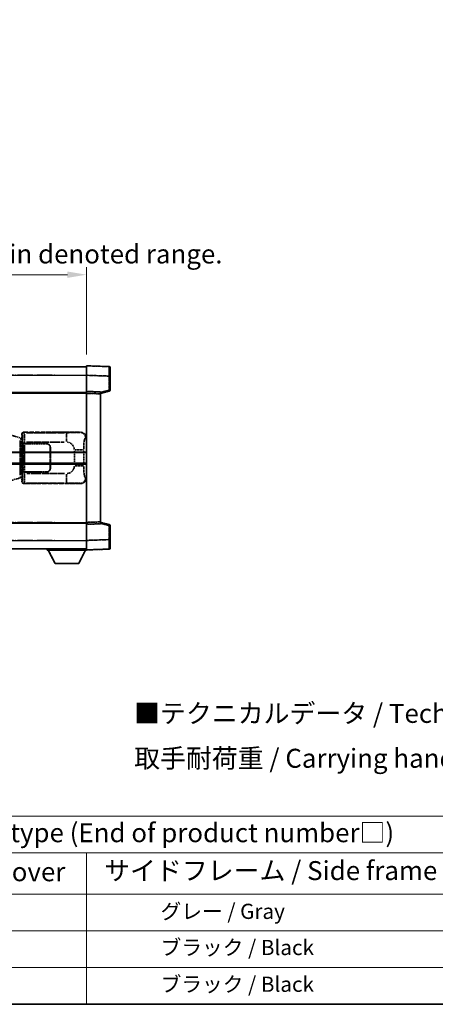
# Model space of a CAD drawing. Units: millimetres. Extents: x 9 to 11418, y 12 to 1417.
# Drawn here: x 426 to 645, y 12 to 531 of the extents above; entities that cross this region are included whole.
import ezdxf

# ---------------------------------------------------------------- set-up
doc = ezdxf.new("R2010")
doc.units = ezdxf.units.MM
doc.linetypes.add('LONG_DASH_DOTTED', pattern=[0.61, 0.48, -0.06, 0.01, -0.06])
for name, color, linetype, lineweight in [('Border (ISO)', 7, 'Continuous', 35), ('Dimension (ISO)', 7, 'Continuous', 18), ('Overlay (ISO)', 7, 'LONG_DASH_DOTTED', 35), ('Symbol (ISO)', 7, 'Continuous', 18), ('Visible (ISO)', 7, 'Continuous', 35), ('Visible Narrow (ISO)', 7, 'Continuous', 25)]:
    doc.layers.add(name, color=color, linetype=linetype, lineweight=lineweight)
doc.styles.add('Note Text (TK)', font='MS PGothic.ttf')
doc.styles.add('Note Text (TK2)', font='MS PGothic.ttf')
doc.dimstyles.new('Default - Method 1b (TK)', dxfattribs={"dimscale": 4, "dimtxt": 2.5, "dimasz": 2.5, "dimexe": 1, "dimexo": 1.5, "dimgap": 1, "dimtad": 1, "dimtoh": 1, "dimrnd": 1e-08, "dimdsep": 46, "dimtxsty": 'Note Text (TK)', "dimcen": 0.09, "dimdle": 5, "dimclrd": 100, "dimclre": 100, "dimclrt": 7, "dimadec": 1, "dimazin": 1, "dimtfac": 1, "dimtmove": 0, "dimatfit": 3, "dimfxl": 0, "dimtolj": 1, "dimlwd": -1, "dimlwe": -1, "dimarcsym": 0})

# ---------------------------------------------------------------- blocks, each defined once
blk = doc.blocks.new('図面枠 tk図枠')
at = {"layer": 'Border (ISO)'}
blk.add_line((14.5, 8), (405.5, 8), dxfattribs=at)
blk = doc.blocks.new('テーブル1')
at = {"layer": 'Symbol (ISO)'}
for p, q in [((14.5, 32.76), (224.5, 32.76)), ((14.5, 27.94), (224.5, 27.94)), ((127.5, 27.94), (127.5, 22.5)), ((14.5, 22.5), (224.5, 22.5)), ((127.5, 22.5), (127.5, 8)), ((14.5, 17.67), (224.5, 17.67)), ((14.5, 12.83), (224.5, 12.83)), ((14.5, 8), (224.5, 8))]:
    blk.add_line(p, q, dxfattribs=at)
at = {"layer": 'Symbol (ISO)', "color": 7, "attachment_point": 7}
for s, insert, char_height, style in [('色仕様（型番末尾□） / Color type (End of product number□)', (71.12, 28.57), 2.5, 'Note Text (TK)'), ('上下カバー / Top ・ Bottom cover', (71.97, 23.43), 2.5, 'Note Text (TK)'), ('サイドフレーム / Side frame', (129.82, 23.58), 2.5, 'Note Text (TK)'), ('              グレー / Gray', (128.7, 18.62), 2, 'Note Text (TK2)'), ('              ブラック / Black', (128.7, 13.86), 2, 'Note Text (TK2)'), ('              ブラック / Black', (128.7, 9.02), 2, 'Note Text (TK2)')]:
    blk.add_mtext(s, dxfattribs=dict(at, insert=insert, char_height=char_height, style=style))
blk = doc.blocks.new('*D38')
at = {"layer": 'Defpoints', "color": 0, "transparency": 16777216}
for p in [(460.87, 396.69), (143.37, 349.44), (460.87, 348.69)]:
    blk.add_point(p, dxfattribs=at)
at = {"layer": 'Dimension (ISO)', "color": 100, "transparency": 16777216}
for p, q in [((143.37, 355.44), (143.37, 400.69)), ((460.87, 354.69), (460.87, 400.69)), ((153.37, 396.69), (450.87, 396.69))]:
    blk.add_line(p, q, dxfattribs=at)
for points in [[(153.37, 398.36), (153.37, 395.02), (143.37, 396.69)], [(450.87, 398.36), (450.87, 395.02), (460.87, 396.69)]]:
    blk.add_solid(points, dxfattribs=at)
at = {"layer": 'Dimension (ISO)', "color": 7, "transparency": 16777216, "insert": (93.14, 415.93), "char_height": 10, "attachment_point": 4, "style": 'Note Text (TK)'}
blk.add_mtext('\\A1; \\fＭＳ Ｐゴシック|b0|i0;\\H10.0000;* バンド取手は任意の位置に固定できます。\\P\\fＭＳ Ｐゴシック|b0|i0;\\H10.0000;* Carrying handle location can be freely affixed within denoted range.', dxfattribs=at)

msp = doc.modelspace()

# ---------------------------------------------------------------- linework, layer by layer
at = {"layer": 'Overlay (ISO)', "ltscale": 18.588993}
for p, q in [((143.3688, 348.191), (460.8688, 348.191)), ((143.3688, 348.191), (460.8688, 348.191)), ((143.3688, 334.691), (460.8688, 334.691)), ((143.3688, 334.691), (460.8688, 334.691)), ((143.3688, 265.691), (460.8688, 265.691)), ((143.3688, 265.691), (460.8688, 265.691)), ((143.3688, 252.191), (460.8688, 252.191)), ((143.3688, 252.191), (460.8688, 252.191))]:
    msp.add_line(p, q, dxfattribs=at)
at = {"layer": 'Overlay (ISO)', "ltscale": 1.266459}
for p, q in [((460.8688, 343.6941), (460.8688, 348.691)), ((460.8688, 343.6941), (460.8688, 348.691)), ((460.8688, 251.691), (460.8688, 256.688)), ((460.8688, 251.691), (460.8688, 256.688))]:
    msp.add_line(p, q, dxfattribs=at)
at = {"layer": 'Overlay (ISO)', "ltscale": 1.941312}
for p, q in [((472.8862, 348.2714), (460.8688, 348.691)), ((472.8862, 348.2714), (460.8688, 348.691)), ((460.8688, 251.691), (472.8862, 252.1107)), ((460.8688, 251.691), (472.8862, 252.1107))]:
    msp.add_line(p, q, dxfattribs=at)
at = {"layer": 'Overlay (ISO)', "ltscale": 1.139803}
for p, q in [((473.3688, 347.7717), (473.3688, 343.2744)), ((473.3688, 347.7717), (473.3688, 343.2744)), ((473.3688, 257.1076), (473.3688, 252.6104)), ((473.3688, 257.1076), (473.3688, 252.6104))]:
    msp.add_line(p, q, dxfattribs=at)
at = {"layer": 'Overlay (ISO)', "ltscale": 16.730093}
for p, q in [((159.2438, 343.691), (444.9938, 343.691)), ((159.2438, 343.691), (444.9938, 343.691)), ((159.2438, 334.191), (444.9938, 334.191)), ((159.2438, 334.191), (444.9938, 334.191)), ((159.2438, 266.191), (444.9938, 266.191)), ((159.2438, 266.191), (444.9938, 266.191)), ((159.2438, 256.691), (444.9938, 256.691)), ((159.2438, 256.691), (444.9938, 256.691))]:
    msp.add_line(p, q, dxfattribs=at)
at = {"layer": 'Overlay (ISO)', "ltscale": 1.37189}
for p, q in [((460.8688, 335.191), (460.8688, 343.6941)), ((460.8688, 335.191), (460.8688, 343.6941)), ((460.8688, 256.688), (460.8688, 265.191)), ((460.8688, 256.688), (460.8688, 265.191))]:
    msp.add_line(p, q, dxfattribs=at)
at = {"layer": 'Overlay (ISO)', "ltscale": 1.747171}
for p, q in [((461.4697, 343.6731), (472.2854, 343.2954)), ((461.4697, 343.6731), (472.2854, 343.2954)), ((472.2854, 257.0866), (461.4697, 256.709)), ((472.2854, 257.0866), (461.4697, 256.709))]:
    msp.add_line(p, q, dxfattribs=at)
at = {"layer": 'Overlay (ISO)', "ltscale": 1.076593}
for p, q in [((472.8862, 342.9037), (472.8862, 336.2308)), ((472.8862, 342.9037), (472.8862, 336.2308)), ((472.8862, 264.1513), (472.8862, 257.4783)), ((472.8862, 264.1513), (472.8862, 257.4783))]:
    msp.add_line(p, q, dxfattribs=at)
at = {"layer": 'Overlay (ISO)', "ltscale": 0.111419}
for p, q in [((472.9245, 343.2744), (473.3673, 343.2744)), ((472.9245, 343.2744), (473.3673, 343.2744)), ((473.3673, 335.8601), (472.9245, 335.8601)), ((473.3673, 335.8601), (472.9245, 335.8601)), ((472.9245, 264.522), (473.3673, 264.522)), ((472.9245, 264.522), (473.3673, 264.522)), ((472.9245, 257.1076), (473.3673, 257.1076)), ((472.9245, 257.1076), (473.3673, 257.1076))]:
    msp.add_line(p, q, dxfattribs=at)
at = {"layer": 'Overlay (ISO)', "ltscale": 1.196225}
for p, q in [((473.3688, 335.8601), (473.3688, 343.2744)), ((473.3688, 335.8601), (473.3688, 343.2744)), ((473.3688, 257.1076), (473.3688, 264.522)), ((473.3688, 257.1076), (473.3688, 264.522))]:
    msp.add_line(p, q, dxfattribs=at)
at = {"layer": 'Overlay (ISO)', "ltscale": 0.253212}
for p, q in [((460.8688, 334.1916), (460.8688, 335.191)), ((460.8688, 334.1916), (460.8688, 335.191)), ((468.3688, 334.9291), (468.3688, 333.9297)), ((468.3688, 334.9291), (468.3688, 333.9297)), ((460.8688, 265.191), (460.8688, 266.1904)), ((460.8688, 265.191), (460.8688, 266.1904)), ((468.3688, 266.4523), (468.3688, 265.4529)), ((468.3688, 266.4523), (468.3688, 265.4529))]:
    msp.add_line(p, q, dxfattribs=at)
at = {"layer": 'Overlay (ISO)', "ltscale": 1.211521}
for p, q in [((468.3688, 334.9291), (460.8688, 335.191)), ((468.3688, 334.9291), (460.8688, 335.191)), ((460.8688, 265.191), (468.3688, 265.4529)), ((460.8688, 265.191), (468.3688, 265.4529))]:
    msp.add_line(p, q, dxfattribs=at)
at = {"layer": 'Overlay (ISO)', "ltscale": 13.934676}
msp.add_line((460.8688, 266.1904), (460.8688, 334.1916), dxfattribs=at)
msp.add_line((460.8688, 266.1904), (460.8688, 334.1916), dxfattribs=at)
at = {"layer": 'Overlay (ISO)', "ltscale": 1.090359}
for p, q in [((461.2438, 334.1785), (467.9938, 333.9428)), ((461.2438, 334.1785), (467.9938, 333.9428)), ((467.9938, 266.4392), (461.2438, 266.2035)), ((467.9938, 266.4392), (461.2438, 266.2035))]:
    msp.add_line(p, q, dxfattribs=at)
at = {"layer": 'Overlay (ISO)', "ltscale": 0.770548}
for p, q in [((468.3688, 334.191), (472.9929, 335.3757)), ((468.3688, 334.191), (472.9929, 335.3757)), ((472.9929, 265.0063), (468.3688, 266.191)), ((472.9929, 265.0063), (468.3688, 266.191))]:
    msp.add_line(p, q, dxfattribs=at)
at = {"layer": 'Overlay (ISO)', "ltscale": 13.827337}
msp.add_line((468.3688, 266.4523), (468.3688, 333.9297), dxfattribs=at)
msp.add_line((468.3688, 266.4523), (468.3688, 333.9297), dxfattribs=at)
at = {"layer": 'Overlay (ISO)', "ltscale": 0.677488}
for p, q in [((472.6604, 335.8022), (468.5947, 334.7606)), ((472.6604, 335.8022), (468.5947, 334.7606)), ((468.5947, 265.6215), (472.6604, 264.5798)), ((468.5947, 265.6215), (472.6604, 264.5798))]:
    msp.add_line(p, q, dxfattribs=at)
at = {"layer": 'Overlay (ISO)', "ltscale": 1.201259}
for p, q in [((425.7593, 310.7769), (420.2788, 312.421)), ((420.2788, 287.961), (425.7593, 289.6052))]:
    msp.add_line(p, q, dxfattribs=at)
at = {"layer": 'Overlay (ISO)', "ltscale": 0.322704}
for p, q in [((426.8688, 310.691), (426.8688, 312.6916)), ((426.8688, 287.6904), (426.8688, 289.691))]:
    msp.add_line(p, q, dxfattribs=at)
at = {"layer": 'Overlay (ISO)', "ltscale": 0.970335}
for p, q in [((426.8804, 312.68), (427.0902, 312.4702)), ((428.0896, 313.4696), (427.8798, 313.6794)), ((427.0902, 287.9118), (426.8804, 287.7021)), ((427.8798, 286.7027), (428.0896, 286.9124))]:
    msp.add_line(p, q, dxfattribs=at)
at = {"layer": 'Overlay (ISO)', "ltscale": 4.834805}
for p, q in [((427.8682, 313.691), (457.833, 313.691)), ((457.833, 286.691), (427.8682, 286.691))]:
    msp.add_line(p, q, dxfattribs=at)
at = {"layer": 'Overlay (ISO)', "ltscale": 3.235035}
for p, q in [((449.2652, 313.4579), (429.2151, 313.4579)), ((429.2151, 286.9241), (449.2652, 286.9241))]:
    msp.add_line(p, q, dxfattribs=at)
at = {"layer": 'Overlay (ISO)', "ltscale": 1.11509}
for p, q in [((450.3791, 313.4298), (450.3791, 308.8446)), ((450.3791, 291.5375), (450.3791, 286.9522))]:
    msp.add_line(p, q, dxfattribs=at)
at = {"layer": 'Overlay (ISO)', "ltscale": 0.240796}
for p, q in [((457.8172, 313.6882), (457.5325, 313.637)), ((457.5325, 286.745), (457.8172, 286.6939))]:
    msp.add_line(p, q, dxfattribs=at)
at = {"layer": 'Overlay (ISO)', "ltscale": 0.179562}
for p, q in [((426.7434, 310.4816), (425.7593, 310.7769)), ((425.7593, 289.6052), (426.7434, 289.9004))]:
    msp.add_line(p, q, dxfattribs=at)
at = {"layer": 'Overlay (ISO)', "ltscale": 2.935309}
msp.add_line((425.9436, 309.2873), (425.9436, 291.0948), dxfattribs=at)
at = {"layer": 'Overlay (ISO)', "ltscale": 0.112415}
for p, q in [((425.971, 310.2856), (426.5639, 310.0188)), ((426.5639, 290.3632), (425.971, 290.0964))]:
    msp.add_line(p, q, dxfattribs=at)
at = {"layer": 'Overlay (ISO)', "ltscale": 2.849565}
msp.add_line((426.5997, 291.3605), (426.5997, 309.0216), dxfattribs=at)
at = {"layer": 'Overlay (ISO)', "ltscale": 0.031087}
for p, q in [((426.61, 309.9996), (426.7951, 309.9441)), ((426.7951, 290.4379), (426.61, 290.3824))]:
    msp.add_line(p, q, dxfattribs=at)
at = {"layer": 'Overlay (ISO)', "ltscale": 0.113954}
for p, q in [((426.611, 310.0403), (426.7429, 310.4802)), ((426.611, 290.3417), (426.7429, 289.9019))]:
    msp.add_line(p, q, dxfattribs=at)
at = {"layer": 'Overlay (ISO)', "ltscale": 0.022712}
for p, q in [((426.8788, 310.441), (426.7434, 310.4816)), ((426.7434, 289.9004), (426.8788, 289.941))]:
    msp.add_line(p, q, dxfattribs=at)
at = {"layer": 'Overlay (ISO)', "ltscale": 0.127306}
for p, q in [((426.8054, 309.941), (426.8788, 310.441)), ((426.8054, 290.441), (426.8788, 289.941))]:
    msp.add_line(p, q, dxfattribs=at)
at = {"layer": 'Overlay (ISO)', "ltscale": 0.036996}
for p, q in [((426.8182, 309.941), (427.0481, 309.941)), ((427.0481, 290.441), (426.8182, 290.441))]:
    msp.add_line(p, q, dxfattribs=at)
at = {"layer": 'Overlay (ISO)', "ltscale": 0.888422}
for p, q in [((426.8688, 310.691), (427.0608, 310.499)), ((427.0608, 289.8831), (426.8688, 289.691))]:
    msp.add_line(p, q, dxfattribs=at)
at = {"layer": 'Overlay (ISO)', "ltscale": 0.029277}
for p, q in [((427.0608, 310.441), (426.8788, 310.441)), ((426.8788, 289.941), (427.0608, 289.941))]:
    msp.add_line(p, q, dxfattribs=at)
at = {"layer": 'Overlay (ISO)', "ltscale": 3.326328}
msp.add_line((427.0608, 310.499), (427.0608, 289.8831), dxfattribs=at)
at = {"layer": 'Overlay (ISO)', "ltscale": 0.005535}
for p, q in [((427.2354, 307.691), (427.2367, 307.691)), ((427.2367, 292.691), (427.2354, 292.691))]:
    msp.add_line(p, q, dxfattribs=at)
at = {"layer": 'Overlay (ISO)', "ltscale": 2.420192}
msp.add_line((427.2354, 292.691), (427.2354, 307.691), dxfattribs=at)
at = {"layer": 'Overlay (ISO)', "ltscale": 0.111713}
for p, q in [((427.2367, 308.4225), (427.2367, 307.7295)), ((428.2361, 307.7295), (428.2361, 308.4225)), ((427.2367, 292.6525), (427.2367, 291.9595)), ((428.2361, 291.9595), (428.2361, 292.6525))]:
    msp.add_line(p, q, dxfattribs=at)
at = {"layer": 'Overlay (ISO)', "ltscale": 0.24772}
for p, q in [((428.2361, 307.691), (427.2367, 307.691)), ((427.2367, 292.691), (428.2361, 292.691))]:
    msp.add_line(p, q, dxfattribs=at)
at = {"layer": 'Overlay (ISO)', "ltscale": 0.222938}
for p, q in [((428.1593, 308.461), (427.2423, 308.461)), ((427.2423, 291.9211), (428.1593, 291.9211))]:
    msp.add_line(p, q, dxfattribs=at)
at = {"layer": 'Overlay (ISO)', "ltscale": 0.253352}
for p, q in [((427.2938, 307.591), (428.2938, 307.591)), ((428.2938, 292.791), (427.2938, 292.791))]:
    msp.add_line(p, q, dxfattribs=at)
at = {"layer": 'Overlay (ISO)', "ltscale": 2.387921}
msp.add_line((427.2938, 292.791), (427.2938, 307.591), dxfattribs=at)
at = {"layer": 'Overlay (ISO)', "ltscale": 1.876872}
for p, q in [((428.2361, 307.691), (439.8688, 307.691)), ((439.8688, 292.691), (428.2361, 292.691))]:
    msp.add_line(p, q, dxfattribs=at)
at = {"layer": 'Overlay (ISO)', "ltscale": 1.867558}
for p, q in [((428.2938, 307.591), (439.8688, 307.591)), ((439.8688, 292.791), (428.2938, 292.791))]:
    msp.add_line(p, q, dxfattribs=at)
at = {"layer": 'Overlay (ISO)', "ltscale": 2.149119}
msp.add_line((428.2938, 293.531), (428.2938, 306.851), dxfattribs=at)
at = {"layer": 'Overlay (ISO)', "ltscale": 3.215458}
for p, q in [((429.3432, 308.461), (449.272, 308.461)), ((449.272, 291.9211), (429.3432, 291.9211))]:
    msp.add_line(p, q, dxfattribs=at)
at = {"layer": 'Overlay (ISO)', "ltscale": 0.310031}
for p, q in [((460.4819, 310.6397), (460.8484, 310.7055)), ((460.8484, 289.6765), (460.4819, 289.7424))]:
    msp.add_line(p, q, dxfattribs=at)
at = {"layer": 'Overlay (ISO)', "ltscale": 1.774781}
for p, q in [((441.7688, 305.691), (441.7688, 294.691)), ((441.8688, 305.691), (441.8688, 294.691))]:
    msp.add_line(p, q, dxfattribs=at)
at = {"layer": 'Overlay (ISO)', "ltscale": 0.016035}
for p, q in [((441.8688, 302.691), (441.7688, 302.691)), ((441.8688, 302.191), (441.7688, 302.191)), ((441.7688, 298.191), (441.8688, 298.191)), ((441.7688, 297.691), (441.8688, 297.691))]:
    msp.add_line(p, q, dxfattribs=at)
at = {"layer": 'Overlay (ISO)', "ltscale": 1.201531}
for p, q in [((454.5117, 303.9146), (454.5117, 296.4674)), ((459.4199, 296.4674), (459.4199, 303.9146))]:
    msp.add_line(p, q, dxfattribs=at)
at = {"layer": 'Overlay (ISO)', "ltscale": 1.001037}
for p, q in [((454.8562, 304.3284), (459.3425, 304.3284)), ((459.3425, 296.0537), (454.8562, 296.0537))]:
    msp.add_line(p, q, dxfattribs=at)
at = {"layer": 'Overlay (ISO)', "ltscale": 0.112847}
msp.add_line((440.2688, 252.191), (440.2688, 251.491), dxfattribs=at)
msp.add_line((440.2688, 252.191), (440.2688, 251.491), dxfattribs=at)
at = {"layer": 'Overlay (ISO)', "ltscale": 3.323767}
msp.add_line((440.2688, 251.491), (460.8688, 251.491), dxfattribs=at)
msp.add_line((440.2688, 251.491), (460.8688, 251.491), dxfattribs=at)
at = {"layer": 'Overlay (ISO)', "ltscale": 1.376751}
for p, q in [((444.3188, 244.591), (440.7688, 251.491)), ((444.3188, 244.591), (440.7688, 251.491)), ((456.8188, 244.591), (460.3688, 251.491)), ((456.8188, 244.591), (460.3688, 251.491))]:
    msp.add_line(p, q, dxfattribs=at)
at = {"layer": 'Overlay (ISO)', "ltscale": 0.032171}
msp.add_line((460.8688, 251.691), (460.8688, 251.491), dxfattribs=at)
msp.add_line((460.8688, 251.691), (460.8688, 251.491), dxfattribs=at)
at = {"layer": 'Overlay (ISO)', "ltscale": 2.01681}
msp.add_line((444.3188, 244.591), (456.8188, 244.591), dxfattribs=at)
msp.add_line((444.3188, 244.591), (456.8188, 244.591), dxfattribs=at)
at = {"layer": 'Overlay (ISO)', "ltscale": 0.12381}
for centre, start, end in [((472.8688, 347.7717), 0, 88), ((472.8688, 347.7717), 0, 88), ((472.8688, 252.6104), 272, 0), ((472.8688, 252.6104), 272, 0)]:
    msp.add_arc(centre, 0.5, start, end, dxfattribs=at)
at = {"layer": 'Overlay (ISO)', "ltscale": 0.106392}
for centre, start, end in [((472.8688, 335.8601), 284.37, 0), ((472.8688, 335.8601), 284.37, 0), ((472.8688, 264.522), 0, 75.63), ((472.8688, 264.522), 0, 75.63)]:
    msp.add_arc(centre, 0.5, start, end, dxfattribs=at)
at = {"layer": 'Overlay (ISO)', "ltscale": 0.506805}
for centre, start, end in [((439.8688, 305.691), 0, 90), ((439.8688, 294.691), 270, 0)]:
    msp.add_arc(centre, 2, start, end, dxfattribs=at)
at = {"layer": 'Overlay (ISO)', "ltscale": 0.481459}
for centre, start, end in [((439.8688, 305.691), 0, 90), ((439.8688, 294.691), 270, 0)]:
    msp.add_arc(centre, 1.9, start, end, dxfattribs=at)
at = {"layer": 'Overlay (ISO)', "ltscale": 0.942579}
for centre, start, end in [((450.3791, 304.3284), 4.5, 85.5), ((450.3791, 296.0537), 274.5, 355.5)]:
    msp.add_arc(centre, 4.1326, start, end, dxfattribs=at)
at = {"layer": 'Overlay (ISO)', "ltscale": 1.139721}
for centre, major_axis, start_param, end_param in [((472.8688, 343.2689), (-0.0174, -5.0024), 1.65038371, 3.06300424), ((472.8688, 343.2689), (-0.0174, -5.0024), 1.65038371, 3.06300424), ((472.8688, 257.1131), (0.0174, -5.0024), 0.07858843, 1.49120895), ((472.8688, 257.1131), (0.0174, -5.0024), 0.07858843, 1.49120895)]:
    msp.add_ellipse(centre, major_axis=major_axis, ratio=0.00348438, start_param=start_param, end_param=end_param, dxfattribs=at)
at = {"layer": 'Overlay (ISO)', "ltscale": 0.113325}
for centre, major_axis, start_param, end_param in [((472.8688, 335.8601), (0.1241, -0.4844), 0.07810674, 1.48402803), ((472.8688, 335.8601), (0.1241, -0.4844), 0.07810674, 1.48402803), ((472.8688, 264.522), (0.1241, 0.4844), 4.79915728, 6.20507857), ((472.8688, 264.522), (0.1241, 0.4844), 4.79915728, 6.20507857)]:
    msp.add_ellipse(centre, major_axis=major_axis, ratio=0.03380887, start_param=start_param, end_param=end_param, dxfattribs=at)
at = {"layer": 'Overlay (ISO)', "ltscale": 0.253212}
for centre, major_axis in [((427.8694, 312.6904), (-0.708, 0.708)), ((427.8694, 287.6916), (-0.708, -0.708))]:
    msp.add_ellipse(centre, major_axis=major_axis, ratio=0.99878277, start_param=5.49839613, end_param=7.06797448, dxfattribs=at)
at = {"layer": 'Overlay (ISO)', "ltscale": 0.22783}
for centre, major_axis in [((428.1013, 312.4585), (0.7071, 0.7071)), ((428.1013, 287.9235), (-0.7071, 0.7071))]:
    msp.add_ellipse(centre, major_axis=major_axis, ratio=0.99878277, start_param=0.86448607, end_param=2.27710659, dxfattribs=at)
at = {"layer": 'Overlay (ISO)', "ltscale": 0.892317}
for centre, start_param, end_param in [((427.097, 308.461), 1.64759081, 3.02989158), ((427.097, 291.9211), 0.11170107, 1.49400184)]:
    msp.add_ellipse(centre, major_axis=(0, -4), ratio=0.03492077, start_param=start_param, end_param=end_param, dxfattribs=at)
at = {"layer": 'Overlay (ISO)', "ltscale": 1.115303}
for centre, start_param, end_param in [((428.0964, 308.461), 4.78918347, 6.17148424), ((428.0964, 291.9211), 3.25329373, 4.63559449)]:
    msp.add_ellipse(centre, major_axis=(0, 5), ratio=0.02793662, start_param=start_param, end_param=end_param, dxfattribs=at)
at = {"layer": 'Overlay (ISO)', "ltscale": 0.68132}
for centre, major_axis, start_param, end_param in [((457.5166, 310.636), (-0.5305, 2.9527), 4.61613994, 6.02386337), ((457.5166, 289.746), (-0.5305, -2.9527), 0.25932194, 1.66704536)]:
    msp.add_ellipse(centre, major_axis=major_axis, ratio=0.98105095, start_param=start_param, end_param=end_param, dxfattribs=at)
at = {"layer": 'Overlay (ISO)', "ltscale": 0.762736}
for centre, major_axis, start_param, end_param in [((457.8126, 310.6892), (3.0098, 0.5407), 6.10872941, 7.67286655), ((457.8126, 289.6928), (3.0098, -0.5407), 4.89350406, 6.4576412)]:
    msp.add_ellipse(centre, major_axis=major_axis, ratio=0.98105095, start_param=start_param, end_param=end_param, dxfattribs=at)
at = {"layer": 'Overlay (ISO)', "ltscale": 0.100183}
for centre, major_axis, start_param, end_param in [((425.6156, 310.298), (0.1437, 0.4789), 4.97109822, 6.21412809), ((425.6156, 290.0841), (0.1437, -0.4789), 0.06905721, 1.31208708)]:
    msp.add_ellipse(centre, major_axis=major_axis, ratio=0.6398634, start_param=start_param, end_param=end_param, dxfattribs=at)
at = {"layer": 'Overlay (ISO)', "ltscale": 1.422246}
msp.add_open_spline([(457.4381, 313.6209), (457.3373, 313.6052), (457.1975, 313.5884), (456.9505, 313.5719), (456.5053, 313.5421), (455.7054, 313.5137), (454.7129, 313.4936), (453.849, 313.4762), (452.8684, 313.4655), (451.9853, 313.4611), (451.5512, 313.459), (451.1437, 313.4583), (450.774, 313.458)], degree=3, knots=[0.05, 0.05, 0.05, 0.05, 0.224983239, 0.224983239, 0.224983239, 0.540435735, 0.540435735, 0.540435735, 0.815011713, 0.815011713, 0.815011713, 0.95, 0.95, 0.95, 0.95], dxfattribs=at)
at = {"layer": 'Overlay (ISO)', "ltscale": 1.388645}
msp.add_open_spline([(459.4205, 304.7462), (459.4224, 305.231), (459.429, 305.754), (459.4516, 306.2971), (459.4962, 307.3683), (459.6026, 308.4629), (459.757, 309.2517), (459.887, 309.9159), (460.0437, 310.3303), (460.1988, 310.5004), (460.261, 310.5687), (460.3227, 310.6002), (460.3828, 310.6182)], degree=3, knots=[0.05, 0.05, 0.05, 0.05, 0.21983104, 0.21983104, 0.21983104, 0.554777845, 0.554777845, 0.554777845, 0.836790829, 0.836790829, 0.836790829, 0.95, 0.95, 0.95, 0.95], dxfattribs=at)
at = {"layer": 'Overlay (ISO)', "ltscale": 1.388359}
msp.add_open_spline([(460.3827, 289.7656), (460.2679, 289.8039), (460.1473, 289.8953), (460.0307, 290.159), (459.843, 290.5838), (459.6687, 291.4499), (459.5618, 292.502), (459.48, 293.3061), (459.4384, 294.1971), (459.4259, 295.002), (459.4225, 295.2193), (459.421, 295.431), (459.4204, 295.6357)], degree=3, knots=[0.05, 0.05, 0.05, 0.05, 0.265590793, 0.265590793, 0.265590793, 0.612901129, 0.612901129, 0.612901129, 0.878333796, 0.878333796, 0.878333796, 0.95, 0.95, 0.95, 0.95], dxfattribs=at)
at = {"layer": 'Overlay (ISO)', "ltscale": 1.422253}
msp.add_open_spline([(450.7733, 286.924), (451.2177, 286.9237), (451.7153, 286.9228), (452.2509, 286.9194), (453.2094, 286.9134), (454.2597, 286.8999), (455.1198, 286.8795), (455.9419, 286.8601), (456.6013, 286.8342), (456.9812, 286.808), (457.2102, 286.7923), (457.342, 286.7762), (457.4383, 286.7611)], degree=3, knots=[0.05, 0.05, 0.05, 0.05, 0.212702167, 0.212702167, 0.212702167, 0.503893992, 0.503893992, 0.503893992, 0.782203362, 0.782203362, 0.782203362, 0.95, 0.95, 0.95, 0.95], dxfattribs=at)
at = {"layer": 'Visible (ISO)'}
for p, q in [((143.3688, 348.191), (460.8688, 348.191)), ((460.8688, 343.6941), (460.8688, 348.691)), ((472.8862, 348.2714), (460.8688, 348.691)), ((473.3688, 347.7717), (473.3688, 343.2744)), ((460.8688, 335.191), (460.8688, 343.6941)), ((473.3688, 335.8601), (473.3688, 343.2744)), ((143.3688, 334.691), (460.8688, 334.691)), ((460.8688, 334.1916), (460.8688, 335.191)), ((468.3688, 334.9291), (460.8688, 335.191)), ((460.8688, 266.1904), (460.8688, 334.1916)), ((468.3688, 334.191), (472.9929, 335.3757)), ((468.3688, 334.9291), (468.3688, 333.9297)), ((468.3688, 266.4523), (468.3688, 333.9297)), ((397.1188, 302.941), (460.8688, 302.941)), ((397.1188, 297.441), (460.8688, 297.441)), ((143.3688, 265.691), (460.8688, 265.691)), ((460.8688, 265.191), (460.8688, 266.1904)), ((460.8688, 265.191), (468.3688, 265.4529)), ((460.8688, 256.688), (460.8688, 265.191)), ((468.3688, 266.4523), (468.3688, 265.4529)), ((472.9929, 265.0063), (468.3688, 266.191)), ((473.3688, 257.1076), (473.3688, 264.522)), ((460.8688, 251.691), (460.8688, 256.688)), ((473.3688, 257.1076), (473.3688, 252.6104)), ((143.3688, 252.191), (460.8688, 252.191)), ((440.2688, 252.191), (440.2688, 251.491)), ((440.2688, 251.491), (460.8688, 251.491)), ((444.3188, 244.591), (440.7688, 251.491)), ((456.8188, 244.591), (460.3688, 251.491)), ((460.8688, 251.691), (472.8862, 252.1107)), ((460.8688, 251.691), (460.8688, 251.491)), ((444.3188, 244.591), (456.8188, 244.591))]:
    msp.add_line(p, q, dxfattribs=at)
for centre, start, end in [((472.8688, 347.7717), 0, 88), ((472.8688, 335.8601), 284.37, 0), ((472.8688, 264.522), 0, 75.63), ((472.8688, 252.6104), 272, 0)]:
    msp.add_arc(centre, 0.5, start, end, dxfattribs=at)
at = {"layer": 'Visible Narrow (ISO)'}
for p, q in [((143.3688, 343.691), (460.8688, 343.691)), ((460.8688, 343.6941), (472.8862, 343.2744)), ((472.8862, 343.2744), (473.3688, 343.2744)), ((472.8862, 343.2744), (472.8862, 335.8601)), ((143.3688, 334.191), (460.8688, 334.191)), ((460.8688, 334.1916), (468.3688, 333.9297)), ((472.8862, 335.8601), (468.3688, 334.7027)), ((473.3688, 335.8601), (472.8862, 335.8601)), ((397.1188, 303.441), (460.8688, 303.441)), ((397.1188, 296.941), (460.8688, 296.941)), ((143.3688, 266.191), (460.8688, 266.191)), ((468.3688, 266.4523), (460.8688, 266.1904)), ((468.3688, 265.6793), (472.8862, 264.522)), ((472.8862, 264.522), (473.3688, 264.522)), ((472.8862, 264.522), (472.8862, 257.1076)), ((143.3688, 256.691), (460.8688, 256.691)), ((472.8862, 257.1076), (460.8688, 256.688)), ((472.8862, 257.1076), (473.3688, 257.1076))]:
    msp.add_line(p, q, dxfattribs=at)
for centre, major_axis, ratio, start_param, end_param in [((472.8688, 343.2689), (-0.0174, -5.0024), 0.00348438, 1.5719048, 3.14148316), ((472.8688, 335.8601), (0.1241, -0.4844), 0.03380887, 0, 1.56213477), ((472.8688, 264.522), (0.1241, 0.4844), 0.03380887, 4.72105054, 6.28318531), ((472.8688, 257.1131), (0.0174, -5.0024), 0.00348438, 0.00010951, 1.56968786)]:
    msp.add_ellipse(centre, major_axis=major_axis, ratio=ratio, start_param=start_param, end_param=end_param, dxfattribs=at)

# ---------------------------------------------------------------- block references
at = {"xscale": 4, "yscale": 4, "zscale": 4}
for name in ['図面枠 tk図枠', 'テーブル1']:
    msp.add_blockref(name, (-49.1017, -19.7177), dxfattribs=at)

# ---------------------------------------------------------------- texts
at = {"layer": 'Symbol (ISO)', "color": 7, "insert": (485.986, 153.7369), "char_height": 10, "width": 326.6082, "attachment_point": 4, "line_spacing_factor": 1.418182, "style": 'Note Text (TK)'}
msp.add_mtext('{\\fＭＳ Ｐゴシック|b0|i0;■テクニカルデータ / Technical Data■\\P\\fＭＳ Ｐゴシック|b0|i0;取手耐荷重 / Carrying handle Maximum load : 20kgf}', dxfattribs=at)

# ---------------------------------------------------------------- dimensions: what is measured, and where the dimension line sits
at = {"layer": 'Dimension (ISO)', "color": 100, "true_color": 0x00ff3f}
dim = msp.add_linear_dim(base=(460.8688, 396.691), p1=(143.3688, 349.441), p2=(460.8688, 348.691), text=' \\fＭＳ Ｐゴシック|b0|i0;\\H10.0000;* バンド取手は任意の位置に固定できます。\\P\\fＭＳ Ｐゴシック|b0|i0;\\H10.0000;* Carrying handle location can be freely affixed within denoted range.', dimstyle='Default - Method 1b (TK)', override={"dimgap": 1, "dimtoh": 0, "dimdec": 2, "dimtol": 0, "dimlim": 0, "dimtp": 0, "dimtm": 0, "dimtdec": 2, "dimtofl": 0, "dimatfit": 1}, dxfattribs=at)
dim.commit()
dim.dimension.update_dxf_attribs({"geometry": '*D38', "text_midpoint": (302.1188, 396.691), "dimtype": 160})

doc.saveas('drawing.dxf')
